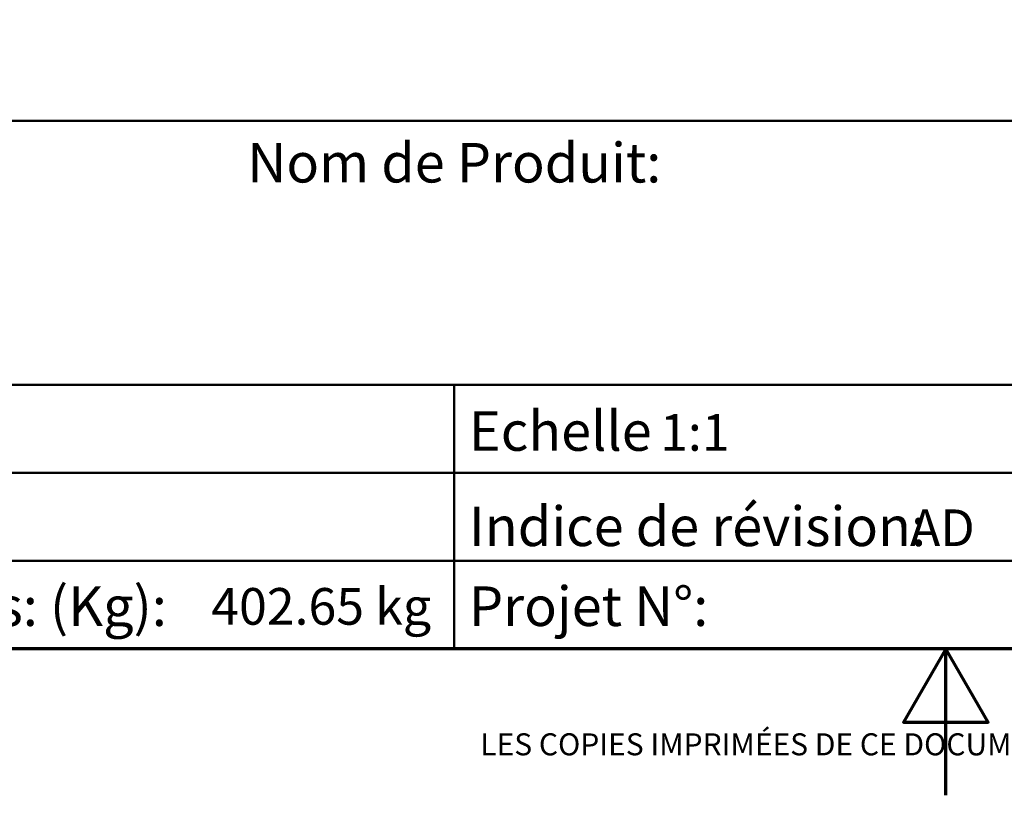
# Model space of a CAD drawing. Units: millimetres. Extents: x 0 to 10395, y 0 to 7350.
# Drawn here: x 2988 to 5337, y 0 to 1852 of the extents above; entities that cross this region are included whole.
import ezdxf
from ezdxf.enums import TextEntityAlignment as Align

# ---------------------------------------------------------------- set-up
doc = ezdxf.new("R2010")
doc.units = ezdxf.units.MM
doc.header["$LTSCALE"] = 35
for name, color, linetype, lineweight in [('Border (ISO)', 7, 'Continuous', 70), ('Symbol (ISO)', 7, 'Continuous', 25), ('Title (ISO)', 7, 'Continuous', 50)]:
    doc.layers.add(name, color=color, linetype=linetype, lineweight=lineweight)
doc.styles.add('Note Text (ISO)', font='tahoma.ttf')
doc.styles.add('Text Style38', font='arial.ttf')
doc.styles.add('Text Style39', font='tahoma.ttf')
doc.styles.add('Text Style9', font='arial.ttf')

# ---------------------------------------------------------------- blocks, each defined once
blk = doc.blocks.new('Borders Default Border')
at = {"layer": 'Border (ISO)', "flags": 128}
for points in [[(10, 10), (10, 200), (287, 200), (287, 10), (10, 10)], [(148.5, 0), (148.5, 10), (145.613, 5), (151.387, 5), (148.5, 10)]]:
    blk.add_lwpolyline(points, dxfattribs=at)
blk = doc.blocks.new('Title Blocks TRICEL')
at = {"layer": 'Title (ISO)'}
for p, q in [((16.713, 63.704), (293.713, 63.704)), ((16.713, 45.704), (249.713, 45.704)), ((121.713, 45.704), (121.713, 27.704)), ((249.713, 39.704), (16.713, 39.704)), ((16.713, 33.704), (249.713, 33.704)), ((16.713, 27.704), (293.713, 27.704))]:
    blk.add_line(p, q, dxfattribs=at)
at = {"layer": 'Title (ISO)', "char_height": 2.7, "style": 'Note Text (ISO)'}
for s, insert, attachment_point in [('\\fSegoe UI|b0|i0;\\H2.7000;Nom de Produit:', (121.713, 62.204), 2), ('\\fSegoe UI|b0|i0;\\H2.7000;Echelle', (122.713, 41.204), 7), ('\\fSegoe UI|b0|i0;\\H2.7000;Indice de révision:', (122.713, 34.704), 7), ('\\fSegoe UI|b0|i0;\\H2.7000;Poids: (Kg):', (82.713, 31.954), 1), ('\\fSegoe UI|b0|i0;\\H2.7000;Projet N°: ', (122.713, 31.954), 1)]:
    blk.add_mtext(s, dxfattribs=dict(at, insert=insert, attachment_point=attachment_point))
at = {"layer": 'Title (ISO)'}
for tag, p, height, style in [('DESCRIPTION_001', (86.383, 55.047), 3.5, 'Note Text (ISO)'), ('<IFS_NUMBER_>_001', (174.315, 54.69), 3.5, 'Text Style9'), ('CREATION_DATE_001', (40.485, 47.412), 2.5, 'Text Style38'), ('<EFFECTIVE_DATE>_001', (61.135, 47.342), 2.5, 'Text Style39'), ('<DRAWING_SCALE>_001', (134.213, 41.204), 2.5, 'Text Style38'), ('<DRAWING_TYPE>_001', (189.213, 41.409), 2.5, 'Text Style39'), ('<MATERIAL>_001', (35.713, 35.409), 2.5, 'Text Style39'), ('<DRAWING_REV_NUMBER.>_001', (187.713, 35.444), 2.5, 'Text Style38'), ('Sheet_Size_001', (227.713, 35.454), 2.5, 'Text Style38'), ('<TANK_SPEC_REV>_001', (149.713, 34.704), 2.5, 'Text Style38'), ('MASS\\P2;_001', (105.146, 29.342), 2.5, 'Text Style39'), ('<ECO_NUMBER>_001', (176.713, 29.404), 2.5, 'Text Style39'), ('France_001', (224.713, 29.412), 2.5, 'Text Style38')]:
    blk.add_attdef(tag, p, '', height=height, dxfattribs=dict(at, style=style))
at = {"layer": 'Title (ISO)', "style": 'Text Style9'}
blk.add_attdef('<ACC_NUMBER>', text='', height=3.5, dxfattribs=at).set_placement((227.713, 58.204), align=Align.TOP_CENTER)
at = {"layer": 'Title (ISO)'}
for tag, style, p in [('<DRAWING_NO.>', 'Text Style38', (105.213, 37.954)), ('<JOB_NUMBER>', 'Text Style38', (41.713, 31.954)), ('<PROJECT_NUMBER>', 'Text Style39', (144.713, 31.954))]:
    blk.add_attdef(tag, text='', height=2.5, dxfattribs=dict(at, style=style)).set_placement(p, align=Align.TOP_LEFT)
blk = doc.blocks.new('Tricel Border Text')
at = {"layer": 'Symbol (ISO)', "insert": (1.587, -101.183), "char_height": 1.5, "attachment_point": 2, "style": 'Note Text (ISO)'}
blk.add_mtext('\\fTahoma|b0|i0;\\H1.5000;LES COPIES IMPRIMÉES DE CE DOCUMENT NE SONT PAS CONTRÔLÉES.', dxfattribs=at)

msp = doc.modelspace()

# ---------------------------------------------------------------- block references
at = {"xscale": 35, "yscale": 35, "zscale": 35}
for name, p in [('Borders Default Border', (0, 0)), ('Tricel Border Text', (5212.7, 3689.4))]:
    msp.add_blockref(name, p, dxfattribs=at)
ref = msp.add_blockref('Title Blocks TRICEL', (-235, -619.7), dxfattribs=dict(xscale=35, yscale=35, zscale=35))
ref.add_attrib('<DRAWING_SCALE>_001', '  1:1', (4462.5, 822.5), dxfattribs={"layer": 'Title (ISO)', "height": 87.5, "style": 'Text Style38'})
ref.add_attrib('<TANK_SPEC_REV>_001', '    AD', (5005, 595), dxfattribs={"layer": 'Title (ISO)', "height": 87.5, "style": 'Text Style38'})
ref.add_attrib('MASS\\P2;_001', '402.65 kg', (3445.1, 407.3), dxfattribs={"layer": 'Title (ISO)', "height": 87.5, "style": 'Text Style39'})

doc.saveas('drawing.dxf')
